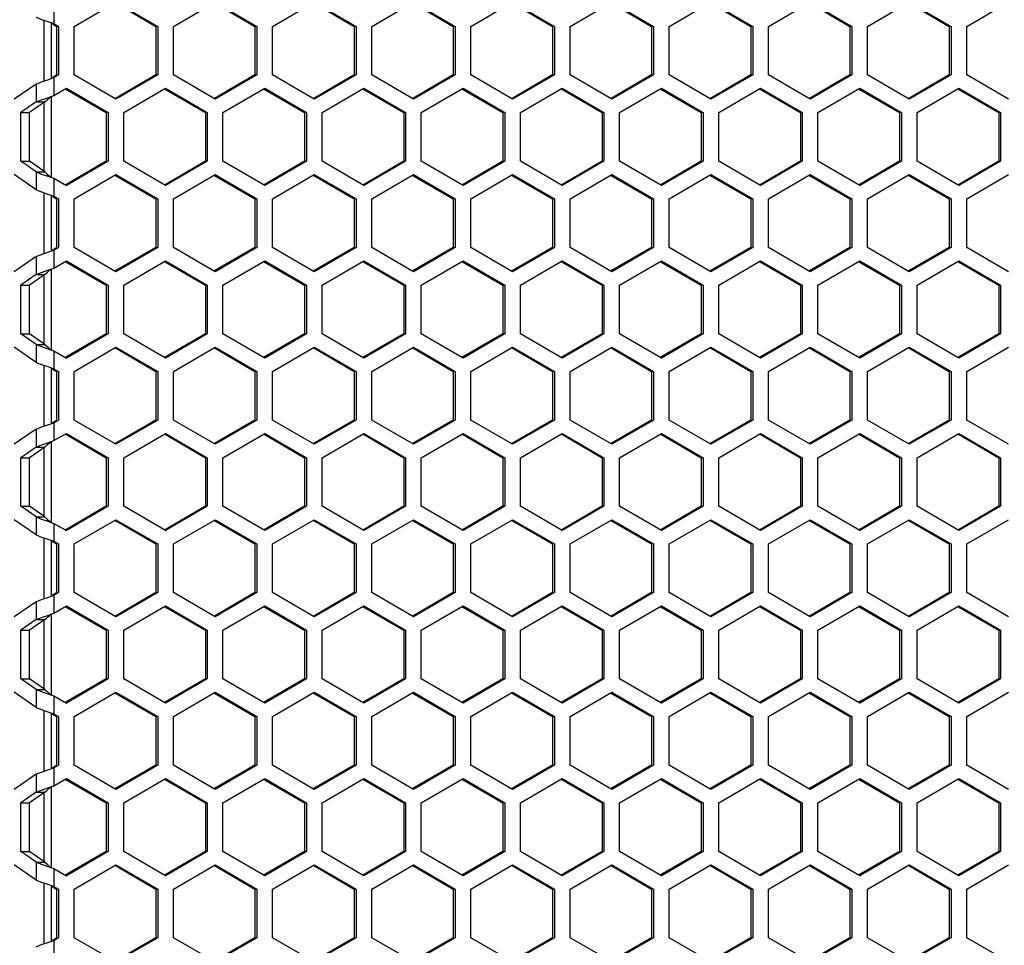
# Model space of a CAD drawing. Units: millimetres. Extents: x 58 to 3255, y 65 to 1877.
# Drawn here: x 1352 to 1446, y 679 to 767 of the extents above; entities that cross this region are included whole.
import ezdxf

# ---------------------------------------------------------------- set-up
doc = ezdxf.new("R2010")
doc.units = ezdxf.units.MM
doc.header["$LTSCALE"] = 181.49824
doc.layers.get('0').update_dxf_attribs({"linetype": 'CONTINUOUS'})

msp = doc.modelspace()

# ---------------------------------------------------------------- linework, layer by layer
at = {"color": 3, "linetype": 'Continuous'}
for p, q in [((1357.105, 766.612), (1361.075, 768.921)), ((1361.075, 768.921), (1365.045, 766.612)), ((1366.534, 766.612), (1370.504, 768.921)), ((1370.504, 768.921), (1374.475, 766.612)), ((1375.963, 766.612), (1379.934, 768.921)), ((1379.934, 768.921), (1383.904, 766.612)), ((1385.393, 766.612), (1389.363, 768.921)), ((1389.363, 768.921), (1393.333, 766.612)), ((1394.822, 766.612), (1398.792, 768.921)), ((1398.792, 768.921), (1402.762, 766.612)), ((1404.251, 766.612), (1408.221, 768.921)), ((1408.221, 768.921), (1412.191, 766.612)), ((1413.68, 766.612), (1417.65, 768.921)), ((1417.65, 768.921), (1421.621, 766.612)), ((1423.109, 766.612), (1427.08, 768.921)), ((1427.08, 768.921), (1431.05, 766.612)), ((1432.539, 766.612), (1436.509, 768.921)), ((1436.509, 768.921), (1440.479, 766.612)), ((1441.968, 766.612), (1445.938, 768.921)), ((1354.586, 767.069), (1355.18, 766.866)), ((1355.18, 766.866), (1355.616, 766.612)), ((1355.616, 766.612), (1355.616, 761.993)), ((1357.105, 761.993), (1357.105, 766.612)), ((1365.045, 766.612), (1365.045, 761.993)), ((1366.534, 761.993), (1366.534, 766.612)), ((1374.475, 766.612), (1374.475, 761.993)), ((1375.963, 761.993), (1375.963, 766.612)), ((1383.904, 766.612), (1383.904, 761.993)), ((1385.393, 761.993), (1385.393, 766.612)), ((1393.333, 766.612), (1393.333, 761.993)), ((1394.822, 761.993), (1394.822, 766.612)), ((1402.762, 766.612), (1402.762, 761.993)), ((1404.251, 761.993), (1404.251, 766.612)), ((1412.191, 766.612), (1412.191, 761.993)), ((1413.68, 761.993), (1413.68, 766.612)), ((1421.621, 766.612), (1421.621, 761.993)), ((1423.109, 761.993), (1423.109, 766.612)), ((1431.05, 766.612), (1431.05, 761.993)), ((1432.539, 761.993), (1432.539, 766.612)), ((1440.479, 766.612), (1440.479, 761.993)), ((1441.968, 761.993), (1441.968, 766.612)), ((1355.18, 761.739), (1355.616, 761.993)), ((1361.075, 759.684), (1357.105, 761.993)), ((1365.045, 761.993), (1361.075, 759.684)), ((1370.504, 759.684), (1366.534, 761.993)), ((1374.475, 761.993), (1370.504, 759.684)), ((1379.934, 759.684), (1375.963, 761.993)), ((1383.904, 761.993), (1379.934, 759.684)), ((1389.363, 759.684), (1385.393, 761.993)), ((1393.333, 761.993), (1389.363, 759.684)), ((1398.792, 759.684), (1394.822, 761.993)), ((1402.762, 761.993), (1398.792, 759.684)), ((1408.221, 759.684), (1404.251, 761.993)), ((1412.191, 761.993), (1408.221, 759.684)), ((1417.65, 759.684), (1413.68, 761.993)), ((1421.621, 761.993), (1417.65, 759.684)), ((1427.08, 759.684), (1423.109, 761.993)), ((1431.05, 761.993), (1427.08, 759.684)), ((1436.509, 759.684), (1432.539, 761.993)), ((1440.479, 761.993), (1436.509, 759.684)), ((1445.938, 759.684), (1441.968, 761.993)), ((1353.479, 761.13), (1351.401, 759.684)), ((1355.18, 760.034), (1356.361, 760.721)), ((1356.361, 760.721), (1360.331, 758.412)), ((1361.82, 758.412), (1365.79, 760.721)), ((1365.79, 760.721), (1369.76, 758.412)), ((1371.249, 758.412), (1375.219, 760.721)), ((1375.219, 760.721), (1379.189, 758.412)), ((1380.678, 758.412), (1384.648, 760.721)), ((1384.648, 760.721), (1388.618, 758.412)), ((1390.107, 758.412), (1394.077, 760.721)), ((1394.077, 760.721), (1398.048, 758.412)), ((1399.536, 758.412), (1403.507, 760.721)), ((1403.507, 760.721), (1407.477, 758.412)), ((1408.966, 758.412), (1412.936, 760.721)), ((1412.936, 760.721), (1416.906, 758.412)), ((1418.395, 758.412), (1422.365, 760.721)), ((1422.365, 760.721), (1426.335, 758.412)), ((1427.824, 758.412), (1431.794, 760.721)), ((1431.794, 760.721), (1435.764, 758.412)), ((1437.253, 758.412), (1441.223, 760.721)), ((1441.223, 760.721), (1445.193, 758.412)), ((1353.479, 759.425), (1352.024, 758.412)), ((1354.586, 759.831), (1355.18, 760.034)), ((1352.024, 753.793), (1352.024, 758.412)), ((1360.331, 758.412), (1360.331, 753.793)), ((1361.82, 753.793), (1361.82, 758.412)), ((1369.76, 758.412), (1369.76, 753.793)), ((1371.249, 753.793), (1371.249, 758.412)), ((1379.189, 758.412), (1379.189, 753.793)), ((1380.678, 753.793), (1380.678, 758.412)), ((1388.618, 758.412), (1388.618, 753.793)), ((1390.107, 753.793), (1390.107, 758.412)), ((1398.048, 758.412), (1398.048, 753.793)), ((1399.536, 753.793), (1399.536, 758.412)), ((1407.477, 758.412), (1407.477, 753.793)), ((1408.966, 753.793), (1408.966, 758.412)), ((1416.906, 758.412), (1416.906, 753.793)), ((1418.395, 753.793), (1418.395, 758.412)), ((1426.335, 758.412), (1426.335, 753.793)), ((1427.824, 753.793), (1427.824, 758.412)), ((1435.764, 758.412), (1435.764, 753.793)), ((1437.253, 753.793), (1437.253, 758.412)), ((1445.193, 758.412), (1445.193, 753.793)), ((1353.479, 752.78), (1352.024, 753.793)), ((1360.331, 753.793), (1356.361, 751.484)), ((1365.79, 751.484), (1361.82, 753.793)), ((1369.76, 753.793), (1365.79, 751.484)), ((1375.219, 751.484), (1371.249, 753.793)), ((1379.189, 753.793), (1375.219, 751.484)), ((1384.648, 751.484), (1380.678, 753.793)), ((1388.618, 753.793), (1384.648, 751.484)), ((1394.077, 751.484), (1390.107, 753.793)), ((1398.048, 753.793), (1394.077, 751.484)), ((1403.507, 751.484), (1399.536, 753.793)), ((1407.477, 753.793), (1403.507, 751.484)), ((1412.936, 751.484), (1408.966, 753.793)), ((1416.906, 753.793), (1412.936, 751.484)), ((1422.365, 751.484), (1418.395, 753.793)), ((1426.335, 753.793), (1422.365, 751.484)), ((1431.794, 751.484), (1427.824, 753.793)), ((1435.764, 753.793), (1431.794, 751.484)), ((1441.223, 751.484), (1437.253, 753.793)), ((1445.193, 753.793), (1441.223, 751.484)), ((1353.479, 751.075), (1351.401, 752.521)), ((1354.586, 752.374), (1355.18, 752.171)), ((1355.18, 752.171), (1356.361, 751.484)), ((1357.105, 750.212), (1361.075, 752.521)), ((1361.075, 752.521), (1365.045, 750.212)), ((1366.534, 750.212), (1370.504, 752.521)), ((1370.504, 752.521), (1374.475, 750.212)), ((1375.963, 750.212), (1379.934, 752.521)), ((1379.934, 752.521), (1383.904, 750.212)), ((1385.393, 750.212), (1389.363, 752.521)), ((1389.363, 752.521), (1393.333, 750.212)), ((1394.822, 750.212), (1398.792, 752.521)), ((1398.792, 752.521), (1402.762, 750.212)), ((1404.251, 750.212), (1408.221, 752.521)), ((1408.221, 752.521), (1412.191, 750.212)), ((1413.68, 750.212), (1417.65, 752.521)), ((1417.65, 752.521), (1421.621, 750.212)), ((1423.109, 750.212), (1427.08, 752.521)), ((1427.08, 752.521), (1431.05, 750.212)), ((1432.539, 750.212), (1436.509, 752.521)), ((1436.509, 752.521), (1440.479, 750.212)), ((1441.968, 750.212), (1445.938, 752.521)), ((1354.586, 750.669), (1355.18, 750.466)), ((1355.18, 750.466), (1355.616, 750.212)), ((1355.616, 750.212), (1355.616, 745.593)), ((1357.105, 745.593), (1357.105, 750.212)), ((1365.045, 750.212), (1365.045, 745.593)), ((1366.534, 745.593), (1366.534, 750.212)), ((1374.475, 750.212), (1374.475, 745.593)), ((1375.963, 745.593), (1375.963, 750.212)), ((1383.904, 750.212), (1383.904, 745.593)), ((1385.393, 745.593), (1385.393, 750.212)), ((1393.333, 750.212), (1393.333, 745.593)), ((1394.822, 745.593), (1394.822, 750.212)), ((1402.762, 750.212), (1402.762, 745.593)), ((1404.251, 745.593), (1404.251, 750.212)), ((1412.191, 750.212), (1412.191, 745.593)), ((1413.68, 745.593), (1413.68, 750.212)), ((1421.621, 750.212), (1421.621, 745.593)), ((1423.109, 745.593), (1423.109, 750.212)), ((1431.05, 750.212), (1431.05, 745.593)), ((1432.539, 745.593), (1432.539, 750.212)), ((1440.479, 750.212), (1440.479, 745.593)), ((1441.968, 745.593), (1441.968, 750.212)), ((1355.18, 745.339), (1355.616, 745.593)), ((1361.075, 743.284), (1357.105, 745.593)), ((1365.045, 745.593), (1361.075, 743.284)), ((1370.504, 743.284), (1366.534, 745.593)), ((1374.475, 745.593), (1370.504, 743.284)), ((1379.934, 743.284), (1375.963, 745.593)), ((1383.904, 745.593), (1379.934, 743.284)), ((1389.363, 743.284), (1385.393, 745.593)), ((1393.333, 745.593), (1389.363, 743.284)), ((1398.792, 743.284), (1394.822, 745.593)), ((1402.762, 745.593), (1398.792, 743.284)), ((1408.221, 743.284), (1404.251, 745.593)), ((1412.191, 745.593), (1408.221, 743.284)), ((1417.65, 743.284), (1413.68, 745.593)), ((1421.621, 745.593), (1417.65, 743.284)), ((1427.08, 743.284), (1423.109, 745.593)), ((1431.05, 745.593), (1427.08, 743.284)), ((1436.509, 743.284), (1432.539, 745.593)), ((1440.479, 745.593), (1436.509, 743.284)), ((1445.938, 743.284), (1441.968, 745.593)), ((1353.479, 744.73), (1351.401, 743.284)), ((1355.18, 743.634), (1356.361, 744.321)), ((1356.361, 744.321), (1360.331, 742.012)), ((1361.82, 742.012), (1365.79, 744.321)), ((1365.79, 744.321), (1369.76, 742.012)), ((1371.249, 742.012), (1375.219, 744.321)), ((1375.219, 744.321), (1379.189, 742.012)), ((1380.678, 742.012), (1384.648, 744.321)), ((1384.648, 744.321), (1388.618, 742.012)), ((1390.107, 742.012), (1394.077, 744.321)), ((1394.077, 744.321), (1398.048, 742.012)), ((1399.536, 742.012), (1403.507, 744.321)), ((1403.507, 744.321), (1407.477, 742.012)), ((1408.966, 742.012), (1412.936, 744.321)), ((1412.936, 744.321), (1416.906, 742.012)), ((1418.395, 742.012), (1422.365, 744.321)), ((1422.365, 744.321), (1426.335, 742.012)), ((1427.824, 742.012), (1431.794, 744.321)), ((1431.794, 744.321), (1435.764, 742.012)), ((1437.253, 742.012), (1441.223, 744.321)), ((1441.223, 744.321), (1445.193, 742.012)), ((1354.586, 743.431), (1355.18, 743.634)), ((1353.479, 743.025), (1352.024, 742.012)), ((1352.024, 737.393), (1352.024, 742.012)), ((1360.331, 742.012), (1360.331, 737.393)), ((1361.82, 737.393), (1361.82, 742.012)), ((1369.76, 742.012), (1369.76, 737.393)), ((1371.249, 737.393), (1371.249, 742.012)), ((1379.189, 742.012), (1379.189, 737.393)), ((1380.678, 737.393), (1380.678, 742.012)), ((1388.618, 742.012), (1388.618, 737.393)), ((1390.107, 737.393), (1390.107, 742.012)), ((1398.048, 742.012), (1398.048, 737.393)), ((1399.536, 737.393), (1399.536, 742.012)), ((1407.477, 742.012), (1407.477, 737.393)), ((1408.966, 737.393), (1408.966, 742.012)), ((1416.906, 742.012), (1416.906, 737.393)), ((1418.395, 737.393), (1418.395, 742.012)), ((1426.335, 742.012), (1426.335, 737.393)), ((1427.824, 737.393), (1427.824, 742.012)), ((1435.764, 742.012), (1435.764, 737.393)), ((1437.253, 737.393), (1437.253, 742.012)), ((1445.193, 742.012), (1445.193, 737.393)), ((1353.479, 736.38), (1352.024, 737.393)), ((1360.331, 737.393), (1356.361, 735.084)), ((1365.79, 735.084), (1361.82, 737.393)), ((1369.76, 737.393), (1365.79, 735.084)), ((1375.219, 735.084), (1371.249, 737.393)), ((1379.189, 737.393), (1375.219, 735.084)), ((1384.648, 735.084), (1380.678, 737.393)), ((1388.618, 737.393), (1384.648, 735.084)), ((1394.077, 735.084), (1390.107, 737.393)), ((1398.048, 737.393), (1394.077, 735.084)), ((1403.507, 735.084), (1399.536, 737.393)), ((1407.477, 737.393), (1403.507, 735.084)), ((1412.936, 735.084), (1408.966, 737.393)), ((1416.906, 737.393), (1412.936, 735.084)), ((1422.365, 735.084), (1418.395, 737.393)), ((1426.335, 737.393), (1422.365, 735.084)), ((1431.794, 735.084), (1427.824, 737.393)), ((1435.764, 737.393), (1431.794, 735.084)), ((1441.223, 735.084), (1437.253, 737.393)), ((1445.193, 737.393), (1441.223, 735.084)), ((1353.479, 734.675), (1351.401, 736.121)), ((1354.586, 735.974), (1355.18, 735.771)), ((1357.105, 733.812), (1361.075, 736.121)), ((1361.075, 736.121), (1365.045, 733.812)), ((1366.534, 733.812), (1370.504, 736.121)), ((1370.504, 736.121), (1374.475, 733.812)), ((1375.963, 733.812), (1379.934, 736.121)), ((1379.934, 736.121), (1383.904, 733.812)), ((1385.393, 733.812), (1389.363, 736.121)), ((1389.363, 736.121), (1393.333, 733.812)), ((1394.822, 733.812), (1398.792, 736.121)), ((1398.792, 736.121), (1402.762, 733.812)), ((1404.251, 733.812), (1408.221, 736.121)), ((1408.221, 736.121), (1412.191, 733.812)), ((1413.68, 733.812), (1417.65, 736.121)), ((1417.65, 736.121), (1421.621, 733.812)), ((1423.109, 733.812), (1427.08, 736.121)), ((1427.08, 736.121), (1431.05, 733.812)), ((1432.539, 733.812), (1436.509, 736.121)), ((1436.509, 736.121), (1440.479, 733.812)), ((1441.968, 733.812), (1445.938, 736.121)), ((1355.18, 735.771), (1356.361, 735.084)), ((1354.586, 734.269), (1355.18, 734.066)), ((1355.18, 734.066), (1355.616, 733.812)), ((1355.616, 733.812), (1355.616, 729.193)), ((1357.105, 729.193), (1357.105, 733.812)), ((1365.045, 733.812), (1365.045, 729.193)), ((1366.534, 729.193), (1366.534, 733.812)), ((1374.475, 733.812), (1374.475, 729.193)), ((1375.963, 729.193), (1375.963, 733.812)), ((1383.904, 733.812), (1383.904, 729.193)), ((1385.393, 729.193), (1385.393, 733.812)), ((1393.333, 733.812), (1393.333, 729.193)), ((1394.822, 729.193), (1394.822, 733.812)), ((1402.762, 733.812), (1402.762, 729.193)), ((1404.251, 729.193), (1404.251, 733.812)), ((1412.191, 733.812), (1412.191, 729.193)), ((1413.68, 729.193), (1413.68, 733.812)), ((1421.621, 733.812), (1421.621, 729.193)), ((1423.109, 729.193), (1423.109, 733.812)), ((1431.05, 733.812), (1431.05, 729.193)), ((1432.539, 729.193), (1432.539, 733.812)), ((1440.479, 733.812), (1440.479, 729.193)), ((1441.968, 729.193), (1441.968, 733.812)), ((1355.18, 728.939), (1355.616, 729.193)), ((1361.075, 726.884), (1357.105, 729.193)), ((1365.045, 729.193), (1361.075, 726.884)), ((1370.504, 726.884), (1366.534, 729.193)), ((1374.475, 729.193), (1370.504, 726.884)), ((1379.934, 726.884), (1375.963, 729.193)), ((1383.904, 729.193), (1379.934, 726.884)), ((1389.363, 726.884), (1385.393, 729.193)), ((1393.333, 729.193), (1389.363, 726.884)), ((1398.792, 726.884), (1394.822, 729.193)), ((1402.762, 729.193), (1398.792, 726.884)), ((1408.221, 726.884), (1404.251, 729.193)), ((1412.191, 729.193), (1408.221, 726.884)), ((1417.65, 726.884), (1413.68, 729.193)), ((1421.621, 729.193), (1417.65, 726.884)), ((1427.08, 726.884), (1423.109, 729.193)), ((1431.05, 729.193), (1427.08, 726.884)), ((1436.509, 726.884), (1432.539, 729.193)), ((1440.479, 729.193), (1436.509, 726.884)), ((1445.938, 726.884), (1441.968, 729.193)), ((1353.479, 728.33), (1351.401, 726.884)), ((1355.18, 727.234), (1356.361, 727.921)), ((1356.361, 727.921), (1360.331, 725.612)), ((1361.82, 725.612), (1365.79, 727.921)), ((1365.79, 727.921), (1369.76, 725.612)), ((1371.249, 725.612), (1375.219, 727.921)), ((1375.219, 727.921), (1379.189, 725.612)), ((1380.678, 725.612), (1384.648, 727.921)), ((1384.648, 727.921), (1388.618, 725.612)), ((1390.107, 725.612), (1394.077, 727.921)), ((1394.077, 727.921), (1398.048, 725.612)), ((1399.536, 725.612), (1403.507, 727.921)), ((1403.507, 727.921), (1407.477, 725.612)), ((1408.966, 725.612), (1412.936, 727.921)), ((1412.936, 727.921), (1416.906, 725.612)), ((1418.395, 725.612), (1422.365, 727.921)), ((1422.365, 727.921), (1426.335, 725.612)), ((1427.824, 725.612), (1431.794, 727.921)), ((1431.794, 727.921), (1435.764, 725.612)), ((1437.253, 725.612), (1441.223, 727.921)), ((1441.223, 727.921), (1445.193, 725.612)), ((1353.479, 726.625), (1352.024, 725.612)), ((1354.586, 727.031), (1355.18, 727.234)), ((1352.024, 720.993), (1352.024, 725.612)), ((1360.331, 725.612), (1360.331, 720.993)), ((1361.82, 720.993), (1361.82, 725.612)), ((1369.76, 725.612), (1369.76, 720.993)), ((1371.249, 720.993), (1371.249, 725.612)), ((1379.189, 725.612), (1379.189, 720.993)), ((1380.678, 720.993), (1380.678, 725.612)), ((1388.618, 725.612), (1388.618, 720.993)), ((1390.107, 720.993), (1390.107, 725.612)), ((1398.048, 725.612), (1398.048, 720.993)), ((1399.536, 720.993), (1399.536, 725.612)), ((1407.477, 725.612), (1407.477, 720.993)), ((1408.966, 720.993), (1408.966, 725.612)), ((1416.906, 725.612), (1416.906, 720.993)), ((1418.395, 720.993), (1418.395, 725.612)), ((1426.335, 725.612), (1426.335, 720.993)), ((1427.824, 720.993), (1427.824, 725.612)), ((1435.764, 725.612), (1435.764, 720.993)), ((1437.253, 720.993), (1437.253, 725.612)), ((1445.193, 725.612), (1445.193, 720.993)), ((1353.479, 719.98), (1352.024, 720.993)), ((1360.331, 720.993), (1356.361, 718.684)), ((1365.79, 718.684), (1361.82, 720.993)), ((1369.76, 720.993), (1365.79, 718.684)), ((1375.219, 718.684), (1371.249, 720.993)), ((1379.189, 720.993), (1375.219, 718.684)), ((1384.648, 718.684), (1380.678, 720.993)), ((1388.618, 720.993), (1384.648, 718.684)), ((1394.077, 718.684), (1390.107, 720.993)), ((1398.048, 720.993), (1394.077, 718.684)), ((1403.507, 718.684), (1399.536, 720.993)), ((1407.477, 720.993), (1403.507, 718.684)), ((1412.936, 718.684), (1408.966, 720.993)), ((1416.906, 720.993), (1412.936, 718.684)), ((1422.365, 718.684), (1418.395, 720.993)), ((1426.335, 720.993), (1422.365, 718.684)), ((1431.794, 718.684), (1427.824, 720.993)), ((1435.764, 720.993), (1431.794, 718.684)), ((1441.223, 718.684), (1437.253, 720.993)), ((1445.193, 720.993), (1441.223, 718.684)), ((1353.479, 718.275), (1351.401, 719.721)), ((1354.586, 719.574), (1355.18, 719.371)), ((1355.18, 719.371), (1356.361, 718.684)), ((1357.105, 717.412), (1361.075, 719.721)), ((1361.075, 719.721), (1365.045, 717.412)), ((1366.534, 717.412), (1370.504, 719.721)), ((1370.504, 719.721), (1374.475, 717.412)), ((1375.963, 717.412), (1379.934, 719.721)), ((1379.934, 719.721), (1383.904, 717.412)), ((1385.393, 717.412), (1389.363, 719.721)), ((1389.363, 719.721), (1393.333, 717.412)), ((1394.822, 717.412), (1398.792, 719.721)), ((1398.792, 719.721), (1402.762, 717.412)), ((1404.251, 717.412), (1408.221, 719.721)), ((1408.221, 719.721), (1412.191, 717.412)), ((1413.68, 717.412), (1417.65, 719.721)), ((1417.65, 719.721), (1421.621, 717.412)), ((1423.109, 717.412), (1427.08, 719.721)), ((1427.08, 719.721), (1431.05, 717.412)), ((1432.539, 717.412), (1436.509, 719.721)), ((1436.509, 719.721), (1440.479, 717.412)), ((1441.968, 717.412), (1445.938, 719.721)), ((1354.586, 717.869), (1355.18, 717.666)), ((1355.18, 717.666), (1355.616, 717.412)), ((1355.616, 717.412), (1355.616, 712.793)), ((1357.105, 712.793), (1357.105, 717.412)), ((1365.045, 717.412), (1365.045, 712.793)), ((1366.534, 712.793), (1366.534, 717.412)), ((1374.475, 717.412), (1374.475, 712.793)), ((1375.963, 712.793), (1375.963, 717.412)), ((1383.904, 717.412), (1383.904, 712.793)), ((1385.393, 712.793), (1385.393, 717.412)), ((1393.333, 717.412), (1393.333, 712.793)), ((1394.822, 712.793), (1394.822, 717.412)), ((1402.762, 717.412), (1402.762, 712.793)), ((1404.251, 712.793), (1404.251, 717.412)), ((1412.191, 717.412), (1412.191, 712.793)), ((1413.68, 712.793), (1413.68, 717.412)), ((1421.621, 717.412), (1421.621, 712.793)), ((1423.109, 712.793), (1423.109, 717.412)), ((1431.05, 717.412), (1431.05, 712.793)), ((1432.539, 712.793), (1432.539, 717.412)), ((1440.479, 717.412), (1440.479, 712.793)), ((1441.968, 712.793), (1441.968, 717.412)), ((1355.18, 712.539), (1355.616, 712.793)), ((1361.075, 710.484), (1357.105, 712.793)), ((1365.045, 712.793), (1361.075, 710.484)), ((1370.504, 710.484), (1366.534, 712.793)), ((1374.475, 712.793), (1370.504, 710.484)), ((1379.934, 710.484), (1375.963, 712.793)), ((1383.904, 712.793), (1379.934, 710.484)), ((1389.363, 710.484), (1385.393, 712.793)), ((1393.333, 712.793), (1389.363, 710.484)), ((1398.792, 710.484), (1394.822, 712.793)), ((1402.762, 712.793), (1398.792, 710.484)), ((1408.221, 710.484), (1404.251, 712.793)), ((1412.191, 712.793), (1408.221, 710.484)), ((1417.65, 710.484), (1413.68, 712.793)), ((1421.621, 712.793), (1417.65, 710.484)), ((1427.08, 710.484), (1423.109, 712.793)), ((1431.05, 712.793), (1427.08, 710.484)), ((1436.509, 710.484), (1432.539, 712.793)), ((1440.479, 712.793), (1436.509, 710.484)), ((1445.938, 710.484), (1441.968, 712.793)), ((1353.479, 711.93), (1351.401, 710.484)), ((1355.18, 710.834), (1356.361, 711.521)), ((1356.361, 711.521), (1360.331, 709.212)), ((1361.82, 709.212), (1365.79, 711.521)), ((1365.79, 711.521), (1369.76, 709.212)), ((1371.249, 709.212), (1375.219, 711.521)), ((1375.219, 711.521), (1379.189, 709.212)), ((1380.678, 709.212), (1384.648, 711.521)), ((1384.648, 711.521), (1388.618, 709.212)), ((1390.107, 709.212), (1394.077, 711.521)), ((1394.077, 711.521), (1398.048, 709.212)), ((1399.536, 709.212), (1403.507, 711.521)), ((1403.507, 711.521), (1407.477, 709.212)), ((1408.966, 709.212), (1412.936, 711.521)), ((1412.936, 711.521), (1416.906, 709.212)), ((1418.395, 709.212), (1422.365, 711.521)), ((1422.365, 711.521), (1426.335, 709.212)), ((1427.824, 709.212), (1431.794, 711.521)), ((1431.794, 711.521), (1435.764, 709.212)), ((1437.253, 709.212), (1441.223, 711.521)), ((1441.223, 711.521), (1445.193, 709.212)), ((1354.586, 710.631), (1355.18, 710.834)), ((1353.479, 710.225), (1352.024, 709.212)), ((1352.024, 704.593), (1352.024, 709.212)), ((1360.331, 709.212), (1360.331, 704.593)), ((1361.82, 704.593), (1361.82, 709.212)), ((1369.76, 709.212), (1369.76, 704.593)), ((1371.249, 704.593), (1371.249, 709.212)), ((1379.189, 709.212), (1379.189, 704.593)), ((1380.678, 704.593), (1380.678, 709.212)), ((1388.618, 709.212), (1388.618, 704.593)), ((1390.107, 704.593), (1390.107, 709.212)), ((1398.048, 709.212), (1398.048, 704.593)), ((1399.536, 704.593), (1399.536, 709.212)), ((1407.477, 709.212), (1407.477, 704.593)), ((1408.966, 704.593), (1408.966, 709.212)), ((1416.906, 709.212), (1416.906, 704.593)), ((1418.395, 704.593), (1418.395, 709.212)), ((1426.335, 709.212), (1426.335, 704.593)), ((1427.824, 704.593), (1427.824, 709.212)), ((1435.764, 709.212), (1435.764, 704.593)), ((1437.253, 704.593), (1437.253, 709.212)), ((1445.193, 709.212), (1445.193, 704.593)), ((1353.479, 703.58), (1352.024, 704.593)), ((1360.331, 704.593), (1356.361, 702.284)), ((1365.79, 702.284), (1361.82, 704.593)), ((1369.76, 704.593), (1365.79, 702.284)), ((1375.219, 702.284), (1371.249, 704.593)), ((1379.189, 704.593), (1375.219, 702.284)), ((1384.648, 702.284), (1380.678, 704.593)), ((1388.618, 704.593), (1384.648, 702.284)), ((1394.077, 702.284), (1390.107, 704.593)), ((1398.048, 704.593), (1394.077, 702.284)), ((1403.507, 702.284), (1399.536, 704.593)), ((1407.477, 704.593), (1403.507, 702.284)), ((1412.936, 702.284), (1408.966, 704.593)), ((1416.906, 704.593), (1412.936, 702.284)), ((1422.365, 702.284), (1418.395, 704.593)), ((1426.335, 704.593), (1422.365, 702.284)), ((1431.794, 702.284), (1427.824, 704.593)), ((1435.764, 704.593), (1431.794, 702.284)), ((1441.223, 702.284), (1437.253, 704.593)), ((1445.193, 704.593), (1441.223, 702.284)), ((1353.479, 701.875), (1351.401, 703.321)), ((1354.586, 703.174), (1355.18, 702.971)), ((1357.105, 701.012), (1361.075, 703.321)), ((1361.075, 703.321), (1365.045, 701.012)), ((1366.534, 701.012), (1370.504, 703.321)), ((1370.504, 703.321), (1374.475, 701.012)), ((1375.963, 701.012), (1379.934, 703.321)), ((1379.934, 703.321), (1383.904, 701.012)), ((1385.393, 701.012), (1389.363, 703.321)), ((1389.363, 703.321), (1393.333, 701.012)), ((1394.822, 701.012), (1398.792, 703.321)), ((1398.792, 703.321), (1402.762, 701.012)), ((1404.251, 701.012), (1408.221, 703.321)), ((1408.221, 703.321), (1412.191, 701.012)), ((1413.68, 701.012), (1417.65, 703.321)), ((1417.65, 703.321), (1421.621, 701.012)), ((1423.109, 701.012), (1427.08, 703.321)), ((1427.08, 703.321), (1431.05, 701.012)), ((1432.539, 701.012), (1436.509, 703.321)), ((1436.509, 703.321), (1440.479, 701.012)), ((1441.968, 701.012), (1445.938, 703.321)), ((1355.18, 702.971), (1356.361, 702.284)), ((1354.586, 701.469), (1355.18, 701.266)), ((1355.18, 701.266), (1355.616, 701.012)), ((1355.616, 701.012), (1355.616, 696.393)), ((1357.105, 696.393), (1357.105, 701.012)), ((1365.045, 701.012), (1365.045, 696.393)), ((1366.534, 696.393), (1366.534, 701.012)), ((1374.475, 701.012), (1374.475, 696.393)), ((1375.963, 696.393), (1375.963, 701.012)), ((1383.904, 701.012), (1383.904, 696.393)), ((1385.393, 696.393), (1385.393, 701.012)), ((1393.333, 701.012), (1393.333, 696.393)), ((1394.822, 696.393), (1394.822, 701.012)), ((1402.762, 701.012), (1402.762, 696.393)), ((1404.251, 696.393), (1404.251, 701.012)), ((1412.191, 701.012), (1412.191, 696.393)), ((1413.68, 696.393), (1413.68, 701.012)), ((1421.621, 701.012), (1421.621, 696.393)), ((1423.109, 696.393), (1423.109, 701.012)), ((1431.05, 701.012), (1431.05, 696.393)), ((1432.539, 696.393), (1432.539, 701.012)), ((1440.479, 701.012), (1440.479, 696.393)), ((1441.968, 696.393), (1441.968, 701.012)), ((1355.18, 696.139), (1355.616, 696.393)), ((1361.075, 694.084), (1357.105, 696.393)), ((1365.045, 696.393), (1361.075, 694.084)), ((1370.504, 694.084), (1366.534, 696.393)), ((1374.475, 696.393), (1370.504, 694.084)), ((1379.934, 694.084), (1375.963, 696.393)), ((1383.904, 696.393), (1379.934, 694.084)), ((1389.363, 694.084), (1385.393, 696.393)), ((1393.333, 696.393), (1389.363, 694.084)), ((1398.792, 694.084), (1394.822, 696.393)), ((1402.762, 696.393), (1398.792, 694.084)), ((1408.221, 694.084), (1404.251, 696.393)), ((1412.191, 696.393), (1408.221, 694.084)), ((1417.65, 694.084), (1413.68, 696.393)), ((1421.621, 696.393), (1417.65, 694.084)), ((1427.08, 694.084), (1423.109, 696.393)), ((1431.05, 696.393), (1427.08, 694.084)), ((1436.509, 694.084), (1432.539, 696.393)), ((1440.479, 696.393), (1436.509, 694.084)), ((1445.938, 694.084), (1441.968, 696.393)), ((1353.479, 695.53), (1351.401, 694.084)), ((1355.18, 694.434), (1356.361, 695.121)), ((1356.361, 695.121), (1360.331, 692.812)), ((1361.82, 692.812), (1365.79, 695.121)), ((1365.79, 695.121), (1369.76, 692.812)), ((1371.249, 692.812), (1375.219, 695.121)), ((1375.219, 695.121), (1379.189, 692.812)), ((1380.678, 692.812), (1384.648, 695.121)), ((1384.648, 695.121), (1388.618, 692.812)), ((1390.107, 692.812), (1394.077, 695.121)), ((1394.077, 695.121), (1398.048, 692.812)), ((1399.536, 692.812), (1403.507, 695.121)), ((1403.507, 695.121), (1407.477, 692.812)), ((1408.966, 692.812), (1412.936, 695.121)), ((1412.936, 695.121), (1416.906, 692.812)), ((1418.395, 692.812), (1422.365, 695.121)), ((1422.365, 695.121), (1426.335, 692.812)), ((1427.824, 692.812), (1431.794, 695.121)), ((1431.794, 695.121), (1435.764, 692.812)), ((1437.253, 692.812), (1441.223, 695.121)), ((1441.223, 695.121), (1445.193, 692.812)), ((1353.479, 693.825), (1352.024, 692.812)), ((1354.586, 694.231), (1355.18, 694.434)), ((1352.024, 688.193), (1352.024, 692.812)), ((1360.331, 692.812), (1360.331, 688.193)), ((1361.82, 688.193), (1361.82, 692.812)), ((1369.76, 692.812), (1369.76, 688.193)), ((1371.249, 688.193), (1371.249, 692.812)), ((1379.189, 692.812), (1379.189, 688.193)), ((1380.678, 688.193), (1380.678, 692.812)), ((1388.618, 692.812), (1388.618, 688.193)), ((1390.107, 688.193), (1390.107, 692.812)), ((1398.048, 692.812), (1398.048, 688.193)), ((1399.536, 688.193), (1399.536, 692.812)), ((1407.477, 692.812), (1407.477, 688.193)), ((1408.966, 688.193), (1408.966, 692.812)), ((1416.906, 692.812), (1416.906, 688.193)), ((1418.395, 688.193), (1418.395, 692.812)), ((1426.335, 692.812), (1426.335, 688.193)), ((1427.824, 688.193), (1427.824, 692.812)), ((1435.764, 692.812), (1435.764, 688.193)), ((1437.253, 688.193), (1437.253, 692.812)), ((1445.193, 692.812), (1445.193, 688.193)), ((1353.479, 687.18), (1352.024, 688.193)), ((1360.331, 688.193), (1356.361, 685.884)), ((1365.79, 685.884), (1361.82, 688.193)), ((1369.76, 688.193), (1365.79, 685.884)), ((1375.219, 685.884), (1371.249, 688.193)), ((1379.189, 688.193), (1375.219, 685.884)), ((1384.648, 685.884), (1380.678, 688.193)), ((1388.618, 688.193), (1384.648, 685.884)), ((1394.077, 685.884), (1390.107, 688.193)), ((1398.048, 688.193), (1394.077, 685.884)), ((1403.507, 685.884), (1399.536, 688.193)), ((1407.477, 688.193), (1403.507, 685.884)), ((1412.936, 685.884), (1408.966, 688.193)), ((1416.906, 688.193), (1412.936, 685.884)), ((1422.365, 685.884), (1418.395, 688.193)), ((1426.335, 688.193), (1422.365, 685.884)), ((1431.794, 685.884), (1427.824, 688.193)), ((1435.764, 688.193), (1431.794, 685.884)), ((1441.223, 685.884), (1437.253, 688.193)), ((1445.193, 688.193), (1441.223, 685.884)), ((1353.479, 685.475), (1351.401, 686.921)), ((1354.586, 686.774), (1355.18, 686.571)), ((1355.18, 686.571), (1356.361, 685.884)), ((1357.105, 684.612), (1361.075, 686.921)), ((1361.075, 686.921), (1365.045, 684.612)), ((1366.534, 684.612), (1370.504, 686.921)), ((1370.504, 686.921), (1374.475, 684.612)), ((1375.963, 684.612), (1379.934, 686.921)), ((1379.934, 686.921), (1383.904, 684.612)), ((1385.393, 684.612), (1389.363, 686.921)), ((1389.363, 686.921), (1393.333, 684.612)), ((1394.822, 684.612), (1398.792, 686.921)), ((1398.792, 686.921), (1402.762, 684.612)), ((1404.251, 684.612), (1408.221, 686.921)), ((1408.221, 686.921), (1412.191, 684.612)), ((1413.68, 684.612), (1417.65, 686.921)), ((1417.65, 686.921), (1421.621, 684.612)), ((1423.109, 684.612), (1427.08, 686.921)), ((1427.08, 686.921), (1431.05, 684.612)), ((1432.539, 684.612), (1436.509, 686.921)), ((1436.509, 686.921), (1440.479, 684.612)), ((1441.968, 684.612), (1445.938, 686.921)), ((1354.586, 685.069), (1355.18, 684.866)), ((1355.18, 684.866), (1355.616, 684.612)), ((1355.616, 684.612), (1355.616, 679.993)), ((1357.105, 679.993), (1357.105, 684.612)), ((1365.045, 684.612), (1365.045, 679.993)), ((1366.534, 679.993), (1366.534, 684.612)), ((1374.475, 684.612), (1374.475, 679.993)), ((1375.963, 679.993), (1375.963, 684.612)), ((1383.904, 684.612), (1383.904, 679.993)), ((1385.393, 679.993), (1385.393, 684.612)), ((1393.333, 684.612), (1393.333, 679.993)), ((1394.822, 679.993), (1394.822, 684.612)), ((1402.762, 684.612), (1402.762, 679.993)), ((1404.251, 679.993), (1404.251, 684.612)), ((1412.191, 684.612), (1412.191, 679.993)), ((1413.68, 679.993), (1413.68, 684.612)), ((1421.621, 684.612), (1421.621, 679.993)), ((1423.109, 679.993), (1423.109, 684.612)), ((1431.05, 684.612), (1431.05, 679.993)), ((1432.539, 679.993), (1432.539, 684.612)), ((1440.479, 684.612), (1440.479, 679.993)), ((1441.968, 679.993), (1441.968, 684.612)), ((1355.18, 679.739), (1355.616, 679.993)), ((1361.075, 677.684), (1357.105, 679.993)), ((1365.045, 679.993), (1361.075, 677.684)), ((1370.504, 677.684), (1366.534, 679.993)), ((1374.475, 679.993), (1370.504, 677.684)), ((1379.934, 677.684), (1375.963, 679.993)), ((1383.904, 679.993), (1379.934, 677.684)), ((1389.363, 677.684), (1385.393, 679.993)), ((1393.333, 679.993), (1389.363, 677.684)), ((1398.792, 677.684), (1394.822, 679.993)), ((1402.762, 679.993), (1398.792, 677.684)), ((1408.221, 677.684), (1404.251, 679.993)), ((1412.191, 679.993), (1408.221, 677.684)), ((1417.65, 677.684), (1413.68, 679.993)), ((1421.621, 679.993), (1417.65, 677.684)), ((1427.08, 677.684), (1423.109, 679.993)), ((1431.05, 679.993), (1427.08, 677.684)), ((1436.509, 677.684), (1432.539, 679.993)), ((1440.479, 679.993), (1436.509, 677.684)), ((1445.938, 677.684), (1441.968, 679.993))]:
    msp.add_line(p, q, dxfattribs=at)
at = {"color": 7, "linetype": 'Continuous'}
for p, q in [((1361.029, 768.842), (1364.863, 766.612)), ((1370.458, 768.842), (1374.292, 766.612)), ((1379.887, 768.842), (1383.721, 766.612)), ((1389.317, 768.842), (1393.15, 766.612)), ((1398.746, 768.842), (1402.579, 766.612)), ((1408.175, 768.842), (1412.009, 766.612)), ((1417.604, 768.842), (1421.438, 766.612)), ((1427.033, 768.842), (1430.867, 766.612)), ((1436.462, 768.842), (1440.296, 766.612)), ((1354.997, 766.866), (1355.433, 766.612)), ((1355.433, 766.612), (1355.433, 761.993)), ((1364.863, 766.612), (1364.863, 761.993)), ((1374.292, 766.612), (1374.292, 761.993)), ((1383.721, 766.612), (1383.721, 761.993)), ((1393.15, 766.612), (1393.15, 761.993)), ((1402.579, 766.612), (1402.579, 761.993)), ((1412.009, 766.612), (1412.009, 761.993)), ((1421.438, 766.612), (1421.438, 761.993)), ((1430.867, 766.612), (1430.867, 761.993)), ((1440.296, 766.612), (1440.296, 761.993)), ((1354.997, 761.739), (1355.433, 761.993)), ((1364.863, 761.993), (1361.029, 759.763)), ((1374.292, 761.993), (1370.458, 759.763)), ((1383.721, 761.993), (1379.887, 759.763)), ((1393.15, 761.993), (1389.317, 759.763)), ((1402.579, 761.993), (1398.746, 759.763)), ((1412.009, 761.993), (1408.175, 759.763)), ((1421.438, 761.993), (1417.604, 759.763)), ((1430.867, 761.993), (1427.033, 759.763)), ((1440.296, 761.993), (1436.462, 759.763)), ((1356.314, 760.642), (1360.148, 758.412)), ((1365.744, 760.642), (1369.577, 758.412)), ((1375.173, 760.642), (1379.006, 758.412)), ((1384.602, 760.642), (1388.436, 758.412)), ((1394.031, 760.642), (1397.865, 758.412)), ((1403.46, 760.642), (1407.294, 758.412)), ((1412.89, 760.642), (1416.723, 758.412)), ((1422.319, 760.642), (1426.152, 758.412)), ((1431.748, 760.642), (1435.581, 758.412)), ((1441.177, 760.642), (1445.011, 758.412)), ((1354.317, 759.425), (1352.861, 758.412)), ((1353.479, 759.425), (1354.317, 759.425)), ((1352.024, 758.412), (1352.861, 758.412)), ((1352.861, 753.793), (1352.861, 758.412)), ((1360.148, 758.412), (1360.148, 753.793)), ((1369.577, 758.412), (1369.577, 753.793)), ((1379.006, 758.412), (1379.006, 753.793)), ((1388.436, 758.412), (1388.436, 753.793)), ((1397.865, 758.412), (1397.865, 753.793)), ((1407.294, 758.412), (1407.294, 753.793)), ((1416.723, 758.412), (1416.723, 753.793)), ((1426.152, 758.412), (1426.152, 753.793)), ((1435.581, 758.412), (1435.581, 753.793)), ((1445.011, 758.412), (1445.011, 753.793)), ((1352.024, 753.793), (1352.861, 753.793)), ((1354.317, 752.78), (1352.861, 753.793)), ((1360.148, 753.793), (1356.314, 751.563)), ((1369.577, 753.793), (1365.744, 751.563)), ((1379.006, 753.793), (1375.173, 751.563)), ((1388.436, 753.793), (1384.602, 751.563)), ((1397.865, 753.793), (1394.031, 751.563)), ((1407.294, 753.793), (1403.46, 751.563)), ((1416.723, 753.793), (1412.89, 751.563)), ((1426.152, 753.793), (1422.319, 751.563)), ((1435.581, 753.793), (1431.748, 751.563)), ((1445.011, 753.793), (1441.177, 751.563)), ((1353.479, 752.78), (1354.317, 752.78)), ((1361.029, 752.442), (1364.863, 750.212)), ((1370.458, 752.442), (1374.292, 750.212)), ((1379.887, 752.442), (1383.721, 750.212)), ((1389.317, 752.442), (1393.15, 750.212)), ((1398.746, 752.442), (1402.579, 750.212)), ((1408.175, 752.442), (1412.009, 750.212)), ((1417.604, 752.442), (1421.438, 750.212)), ((1427.033, 752.442), (1430.867, 750.212)), ((1436.462, 752.442), (1440.296, 750.212)), ((1354.997, 750.466), (1355.433, 750.212)), ((1355.433, 750.212), (1355.433, 745.593)), ((1364.863, 750.212), (1364.863, 745.593)), ((1374.292, 750.212), (1374.292, 745.593)), ((1383.721, 750.212), (1383.721, 745.593)), ((1393.15, 750.212), (1393.15, 745.593)), ((1402.579, 750.212), (1402.579, 745.593)), ((1412.009, 750.212), (1412.009, 745.593)), ((1421.438, 750.212), (1421.438, 745.593)), ((1430.867, 750.212), (1430.867, 745.593)), ((1440.296, 750.212), (1440.296, 745.593)), ((1354.997, 745.339), (1355.433, 745.593)), ((1364.863, 745.593), (1361.029, 743.363)), ((1374.292, 745.593), (1370.458, 743.363)), ((1383.721, 745.593), (1379.887, 743.363)), ((1393.15, 745.593), (1389.317, 743.363)), ((1402.579, 745.593), (1398.746, 743.363)), ((1412.009, 745.593), (1408.175, 743.363)), ((1421.438, 745.593), (1417.604, 743.363)), ((1430.867, 745.593), (1427.033, 743.363)), ((1440.296, 745.593), (1436.462, 743.363)), ((1356.314, 744.242), (1360.148, 742.012)), ((1365.744, 744.242), (1369.577, 742.012)), ((1375.173, 744.242), (1379.006, 742.012)), ((1384.602, 744.242), (1388.436, 742.012)), ((1394.031, 744.242), (1397.865, 742.012)), ((1403.46, 744.242), (1407.294, 742.012)), ((1412.89, 744.242), (1416.723, 742.012)), ((1422.319, 744.242), (1426.152, 742.012)), ((1431.748, 744.242), (1435.581, 742.012)), ((1441.177, 744.242), (1445.011, 742.012)), ((1354.317, 743.025), (1352.861, 742.012)), ((1353.479, 743.025), (1354.317, 743.025)), ((1352.024, 742.012), (1352.861, 742.012)), ((1352.861, 737.393), (1352.861, 742.012)), ((1360.148, 742.012), (1360.148, 737.393)), ((1369.577, 742.012), (1369.577, 737.393)), ((1379.006, 742.012), (1379.006, 737.393)), ((1388.436, 742.012), (1388.436, 737.393)), ((1397.865, 742.012), (1397.865, 737.393)), ((1407.294, 742.012), (1407.294, 737.393)), ((1416.723, 742.012), (1416.723, 737.393)), ((1426.152, 742.012), (1426.152, 737.393)), ((1435.581, 742.012), (1435.581, 737.393)), ((1445.011, 742.012), (1445.011, 737.393)), ((1352.024, 737.393), (1352.861, 737.393)), ((1354.317, 736.38), (1352.861, 737.393)), ((1360.148, 737.393), (1356.314, 735.163)), ((1369.577, 737.393), (1365.744, 735.163)), ((1379.006, 737.393), (1375.173, 735.163)), ((1388.436, 737.393), (1384.602, 735.163)), ((1397.865, 737.393), (1394.031, 735.163)), ((1407.294, 737.393), (1403.46, 735.163)), ((1416.723, 737.393), (1412.89, 735.163)), ((1426.152, 737.393), (1422.319, 735.163)), ((1435.581, 737.393), (1431.748, 735.163)), ((1445.011, 737.393), (1441.177, 735.163)), ((1353.479, 736.38), (1354.317, 736.38)), ((1361.029, 736.042), (1364.863, 733.812)), ((1370.458, 736.042), (1374.292, 733.812)), ((1379.887, 736.042), (1383.721, 733.812)), ((1389.317, 736.042), (1393.15, 733.812)), ((1398.746, 736.042), (1402.579, 733.812)), ((1408.175, 736.042), (1412.009, 733.812)), ((1417.604, 736.042), (1421.438, 733.812)), ((1427.033, 736.042), (1430.867, 733.812)), ((1436.462, 736.042), (1440.296, 733.812)), ((1354.997, 734.066), (1355.433, 733.812)), ((1355.433, 733.812), (1355.433, 729.193)), ((1364.863, 733.812), (1364.863, 729.193)), ((1374.292, 733.812), (1374.292, 729.193)), ((1383.721, 733.812), (1383.721, 729.193)), ((1393.15, 733.812), (1393.15, 729.193)), ((1402.579, 733.812), (1402.579, 729.193)), ((1412.009, 733.812), (1412.009, 729.193)), ((1421.438, 733.812), (1421.438, 729.193)), ((1430.867, 733.812), (1430.867, 729.193)), ((1440.296, 733.812), (1440.296, 729.193)), ((1354.997, 728.939), (1355.433, 729.193)), ((1364.863, 729.193), (1361.029, 726.963)), ((1374.292, 729.193), (1370.458, 726.963)), ((1383.721, 729.193), (1379.887, 726.963)), ((1393.15, 729.193), (1389.317, 726.963)), ((1402.579, 729.193), (1398.746, 726.963)), ((1412.009, 729.193), (1408.175, 726.963)), ((1421.438, 729.193), (1417.604, 726.963)), ((1430.867, 729.193), (1427.033, 726.963)), ((1440.296, 729.193), (1436.462, 726.963)), ((1356.314, 727.842), (1360.148, 725.612)), ((1365.744, 727.842), (1369.577, 725.612)), ((1375.173, 727.842), (1379.006, 725.612)), ((1384.602, 727.842), (1388.436, 725.612)), ((1394.031, 727.842), (1397.865, 725.612)), ((1403.46, 727.842), (1407.294, 725.612)), ((1412.89, 727.842), (1416.723, 725.612)), ((1422.319, 727.842), (1426.152, 725.612)), ((1431.748, 727.842), (1435.581, 725.612)), ((1441.177, 727.842), (1445.011, 725.612)), ((1354.317, 726.625), (1352.861, 725.612)), ((1353.479, 726.625), (1354.317, 726.625)), ((1352.024, 725.612), (1352.861, 725.612)), ((1352.861, 720.993), (1352.861, 725.612)), ((1360.148, 725.612), (1360.148, 720.993)), ((1369.577, 725.612), (1369.577, 720.993)), ((1379.006, 725.612), (1379.006, 720.993)), ((1388.436, 725.612), (1388.436, 720.993)), ((1397.865, 725.612), (1397.865, 720.993)), ((1407.294, 725.612), (1407.294, 720.993)), ((1416.723, 725.612), (1416.723, 720.993)), ((1426.152, 725.612), (1426.152, 720.993)), ((1435.581, 725.612), (1435.581, 720.993)), ((1445.011, 725.612), (1445.011, 720.993)), ((1352.024, 720.993), (1352.861, 720.993)), ((1354.317, 719.98), (1352.861, 720.993)), ((1360.148, 720.993), (1356.314, 718.763)), ((1369.577, 720.993), (1365.744, 718.763)), ((1379.006, 720.993), (1375.173, 718.763)), ((1388.436, 720.993), (1384.602, 718.763)), ((1397.865, 720.993), (1394.031, 718.763)), ((1407.294, 720.993), (1403.46, 718.763)), ((1416.723, 720.993), (1412.89, 718.763)), ((1426.152, 720.993), (1422.319, 718.763)), ((1435.581, 720.993), (1431.748, 718.763)), ((1445.011, 720.993), (1441.177, 718.763)), ((1353.479, 719.98), (1354.317, 719.98)), ((1361.029, 719.642), (1364.863, 717.412)), ((1370.458, 719.642), (1374.292, 717.412)), ((1379.887, 719.642), (1383.721, 717.412)), ((1389.317, 719.642), (1393.15, 717.412)), ((1398.746, 719.642), (1402.579, 717.412)), ((1408.175, 719.642), (1412.009, 717.412)), ((1417.604, 719.642), (1421.438, 717.412)), ((1427.033, 719.642), (1430.867, 717.412)), ((1436.462, 719.642), (1440.296, 717.412)), ((1354.997, 717.666), (1355.433, 717.412)), ((1355.433, 717.412), (1355.433, 712.793)), ((1364.863, 717.412), (1364.863, 712.793)), ((1374.292, 717.412), (1374.292, 712.793)), ((1383.721, 717.412), (1383.721, 712.793)), ((1393.15, 717.412), (1393.15, 712.793)), ((1402.579, 717.412), (1402.579, 712.793)), ((1412.009, 717.412), (1412.009, 712.793)), ((1421.438, 717.412), (1421.438, 712.793)), ((1430.867, 717.412), (1430.867, 712.793)), ((1440.296, 717.412), (1440.296, 712.793)), ((1354.997, 712.539), (1355.433, 712.793)), ((1364.863, 712.793), (1361.029, 710.563)), ((1374.292, 712.793), (1370.458, 710.563)), ((1383.721, 712.793), (1379.887, 710.563)), ((1393.15, 712.793), (1389.317, 710.563)), ((1402.579, 712.793), (1398.746, 710.563)), ((1412.009, 712.793), (1408.175, 710.563)), ((1421.438, 712.793), (1417.604, 710.563)), ((1430.867, 712.793), (1427.033, 710.563)), ((1440.296, 712.793), (1436.462, 710.563)), ((1356.314, 711.442), (1360.148, 709.212)), ((1365.744, 711.442), (1369.577, 709.212)), ((1375.173, 711.442), (1379.006, 709.212)), ((1384.602, 711.442), (1388.436, 709.212)), ((1394.031, 711.442), (1397.865, 709.212)), ((1403.46, 711.442), (1407.294, 709.212)), ((1412.89, 711.442), (1416.723, 709.212)), ((1422.319, 711.442), (1426.152, 709.212)), ((1431.748, 711.442), (1435.581, 709.212)), ((1441.177, 711.442), (1445.011, 709.212)), ((1354.317, 710.225), (1352.861, 709.212)), ((1353.479, 710.225), (1354.317, 710.225)), ((1352.024, 709.212), (1352.861, 709.212)), ((1352.861, 704.593), (1352.861, 709.212)), ((1360.148, 709.212), (1360.148, 704.593)), ((1369.577, 709.212), (1369.577, 704.593)), ((1379.006, 709.212), (1379.006, 704.593)), ((1388.436, 709.212), (1388.436, 704.593)), ((1397.865, 709.212), (1397.865, 704.593)), ((1407.294, 709.212), (1407.294, 704.593)), ((1416.723, 709.212), (1416.723, 704.593)), ((1426.152, 709.212), (1426.152, 704.593)), ((1435.581, 709.212), (1435.581, 704.593)), ((1445.011, 709.212), (1445.011, 704.593)), ((1352.024, 704.593), (1352.861, 704.593)), ((1354.317, 703.58), (1352.861, 704.593)), ((1360.148, 704.593), (1356.314, 702.363)), ((1369.577, 704.593), (1365.744, 702.363)), ((1379.006, 704.593), (1375.173, 702.363)), ((1388.436, 704.593), (1384.602, 702.363)), ((1397.865, 704.593), (1394.031, 702.363)), ((1407.294, 704.593), (1403.46, 702.363)), ((1416.723, 704.593), (1412.89, 702.363)), ((1426.152, 704.593), (1422.319, 702.363)), ((1435.581, 704.593), (1431.748, 702.363)), ((1445.011, 704.593), (1441.177, 702.363)), ((1353.479, 703.58), (1354.317, 703.58)), ((1361.029, 703.242), (1364.863, 701.012)), ((1370.458, 703.242), (1374.292, 701.012)), ((1379.887, 703.242), (1383.721, 701.012)), ((1389.317, 703.242), (1393.15, 701.012)), ((1398.746, 703.242), (1402.579, 701.012)), ((1408.175, 703.242), (1412.009, 701.012)), ((1417.604, 703.242), (1421.438, 701.012)), ((1427.033, 703.242), (1430.867, 701.012)), ((1436.462, 703.242), (1440.296, 701.012)), ((1354.997, 701.266), (1355.433, 701.012)), ((1355.433, 701.012), (1355.433, 696.393)), ((1364.863, 701.012), (1364.863, 696.393)), ((1374.292, 701.012), (1374.292, 696.393)), ((1383.721, 701.012), (1383.721, 696.393)), ((1393.15, 701.012), (1393.15, 696.393)), ((1402.579, 701.012), (1402.579, 696.393)), ((1412.009, 701.012), (1412.009, 696.393)), ((1421.438, 701.012), (1421.438, 696.393)), ((1430.867, 701.012), (1430.867, 696.393)), ((1440.296, 701.012), (1440.296, 696.393)), ((1354.997, 696.139), (1355.433, 696.393)), ((1364.863, 696.393), (1361.029, 694.163)), ((1374.292, 696.393), (1370.458, 694.163)), ((1383.721, 696.393), (1379.887, 694.163)), ((1393.15, 696.393), (1389.317, 694.163)), ((1402.579, 696.393), (1398.746, 694.163)), ((1412.009, 696.393), (1408.175, 694.163)), ((1421.438, 696.393), (1417.604, 694.163)), ((1430.867, 696.393), (1427.033, 694.163)), ((1440.296, 696.393), (1436.462, 694.163)), ((1356.314, 695.042), (1360.148, 692.812)), ((1365.744, 695.042), (1369.577, 692.812)), ((1375.173, 695.042), (1379.006, 692.812)), ((1384.602, 695.042), (1388.436, 692.812)), ((1394.031, 695.042), (1397.865, 692.812)), ((1403.46, 695.042), (1407.294, 692.812)), ((1412.89, 695.042), (1416.723, 692.812)), ((1422.319, 695.042), (1426.152, 692.812)), ((1431.748, 695.042), (1435.581, 692.812)), ((1441.177, 695.042), (1445.011, 692.812)), ((1354.317, 693.825), (1352.861, 692.812)), ((1353.479, 693.825), (1354.317, 693.825)), ((1352.024, 692.812), (1352.861, 692.812)), ((1352.861, 688.193), (1352.861, 692.812)), ((1360.148, 692.812), (1360.148, 688.193)), ((1369.577, 692.812), (1369.577, 688.193)), ((1379.006, 692.812), (1379.006, 688.193)), ((1388.436, 692.812), (1388.436, 688.193)), ((1397.865, 692.812), (1397.865, 688.193)), ((1407.294, 692.812), (1407.294, 688.193)), ((1416.723, 692.812), (1416.723, 688.193)), ((1426.152, 692.812), (1426.152, 688.193)), ((1435.581, 692.812), (1435.581, 688.193)), ((1445.011, 692.812), (1445.011, 688.193)), ((1352.024, 688.193), (1352.861, 688.193)), ((1354.317, 687.18), (1352.861, 688.193)), ((1360.148, 688.193), (1356.314, 685.963)), ((1369.577, 688.193), (1365.744, 685.963)), ((1379.006, 688.193), (1375.173, 685.963)), ((1388.436, 688.193), (1384.602, 685.963)), ((1397.865, 688.193), (1394.031, 685.963)), ((1407.294, 688.193), (1403.46, 685.963)), ((1416.723, 688.193), (1412.89, 685.963)), ((1426.152, 688.193), (1422.319, 685.963)), ((1435.581, 688.193), (1431.748, 685.963)), ((1445.011, 688.193), (1441.177, 685.963)), ((1353.479, 687.18), (1354.317, 687.18)), ((1361.029, 686.842), (1364.863, 684.612)), ((1370.458, 686.842), (1374.292, 684.612)), ((1379.887, 686.842), (1383.721, 684.612)), ((1389.317, 686.842), (1393.15, 684.612)), ((1398.746, 686.842), (1402.579, 684.612)), ((1408.175, 686.842), (1412.009, 684.612)), ((1417.604, 686.842), (1421.438, 684.612)), ((1427.033, 686.842), (1430.867, 684.612)), ((1436.462, 686.842), (1440.296, 684.612)), ((1354.997, 684.866), (1355.433, 684.612)), ((1355.433, 684.612), (1355.433, 679.993)), ((1364.863, 684.612), (1364.863, 679.993)), ((1374.292, 684.612), (1374.292, 679.993)), ((1383.721, 684.612), (1383.721, 679.993)), ((1393.15, 684.612), (1393.15, 679.993)), ((1402.579, 684.612), (1402.579, 679.993)), ((1412.009, 684.612), (1412.009, 679.993)), ((1421.438, 684.612), (1421.438, 679.993)), ((1430.867, 684.612), (1430.867, 679.993)), ((1440.296, 684.612), (1440.296, 679.993)), ((1354.997, 679.739), (1355.433, 679.993)), ((1364.863, 679.993), (1361.029, 677.763)), ((1374.292, 679.993), (1370.458, 677.763)), ((1383.721, 679.993), (1379.887, 677.763)), ((1393.15, 679.993), (1389.317, 677.763)), ((1402.579, 679.993), (1398.746, 677.763)), ((1412.009, 679.993), (1408.175, 677.763)), ((1421.438, 679.993), (1417.604, 677.763)), ((1430.867, 679.993), (1427.033, 677.763)), ((1440.296, 679.993), (1436.462, 677.763))]:
    msp.add_line(p, q, dxfattribs=at)
at = {"color": 9, "linetype": 'Continuous'}
for p, q in [((1355.18, 768.571), (1355.18, 766.866)), ((1354.228, 767.195), (1354.228, 761.41)), ((1354.908, 766.866), (1354.908, 761.739)), ((1355.18, 761.739), (1355.18, 760.034)), ((1353.479, 761.13), (1353.479, 759.425)), ((1354.228, 759.425), (1354.228, 752.78)), ((1354.908, 759.93), (1354.908, 752.275)), ((1353.479, 752.78), (1353.479, 751.075)), ((1355.18, 752.171), (1355.18, 750.466)), ((1354.228, 750.795), (1354.228, 745.01)), ((1354.908, 750.466), (1354.908, 745.339)), ((1355.18, 745.339), (1355.18, 743.634)), ((1353.479, 744.73), (1353.479, 743.025)), ((1354.908, 743.53), (1354.908, 735.875)), ((1354.228, 743.025), (1354.228, 736.38)), ((1353.479, 736.38), (1353.479, 734.675)), ((1355.18, 735.771), (1355.18, 734.066)), ((1354.228, 734.395), (1354.228, 728.61)), ((1354.908, 734.066), (1354.908, 728.939)), ((1355.18, 728.939), (1355.18, 727.234)), ((1353.479, 728.33), (1353.479, 726.625)), ((1354.228, 726.625), (1354.228, 719.98)), ((1354.908, 727.13), (1354.908, 719.475)), ((1353.479, 719.98), (1353.479, 718.275)), ((1355.18, 719.371), (1355.18, 717.666)), ((1354.228, 717.995), (1354.228, 712.21)), ((1354.908, 717.666), (1354.908, 712.539)), ((1355.18, 712.539), (1355.18, 710.834)), ((1353.479, 711.93), (1353.479, 710.225)), ((1354.908, 710.73), (1354.908, 703.075)), ((1354.228, 710.225), (1354.228, 703.58)), ((1353.479, 703.58), (1353.479, 701.875)), ((1355.18, 702.971), (1355.18, 701.266)), ((1354.228, 701.595), (1354.228, 695.81)), ((1354.908, 701.266), (1354.908, 696.139)), ((1355.18, 696.139), (1355.18, 694.434)), ((1353.479, 695.53), (1353.479, 693.825)), ((1354.228, 693.825), (1354.228, 687.18)), ((1354.908, 694.33), (1354.908, 686.675)), ((1353.479, 687.18), (1353.479, 685.475)), ((1355.18, 686.571), (1355.18, 684.866)), ((1354.228, 685.195), (1354.228, 679.41)), ((1354.908, 684.866), (1354.908, 679.739)), ((1355.18, 679.739), (1355.18, 678.034))]:
    msp.add_line(p, q, dxfattribs=at)
at = {"color": 3, "linetype": 'Continuous'}
for points in [[(1353.479, 767.475), (1354.008, 767.272), (1354.586, 767.069)], [(1353.479, 761.13), (1354.008, 761.333), (1354.586, 761.536), (1355.18, 761.739)], [(1353.479, 759.425), (1354.008, 759.628), (1354.586, 759.831)], [(1353.479, 752.78), (1354.008, 752.577), (1354.586, 752.374)], [(1353.479, 751.075), (1354.008, 750.872), (1354.586, 750.669)], [(1353.479, 744.73), (1354.008, 744.933), (1354.586, 745.136), (1355.18, 745.339)], [(1353.479, 743.025), (1354.008, 743.228), (1354.586, 743.431)], [(1353.479, 736.38), (1354.008, 736.177), (1354.586, 735.974)], [(1353.479, 734.675), (1354.008, 734.472), (1354.586, 734.269)], [(1353.479, 728.33), (1354.008, 728.533), (1354.586, 728.736), (1355.18, 728.939)], [(1353.479, 726.625), (1354.008, 726.828), (1354.586, 727.031)], [(1353.479, 719.98), (1354.008, 719.777), (1354.586, 719.574)], [(1353.479, 718.275), (1354.008, 718.072), (1354.586, 717.869)], [(1353.479, 711.93), (1354.008, 712.133), (1354.586, 712.336), (1355.18, 712.539)], [(1353.479, 710.225), (1354.008, 710.428), (1354.586, 710.631)], [(1353.479, 703.58), (1354.008, 703.377), (1354.586, 703.174)], [(1353.479, 701.875), (1354.008, 701.672), (1354.586, 701.469)], [(1353.479, 695.53), (1354.008, 695.733), (1354.586, 695.936), (1355.18, 696.139)], [(1353.479, 693.825), (1354.008, 694.028), (1354.586, 694.231)], [(1353.479, 687.18), (1354.008, 686.977), (1354.586, 686.774)], [(1353.479, 685.475), (1354.008, 685.272), (1354.586, 685.069)], [(1353.479, 679.13), (1354.008, 679.333), (1354.586, 679.536), (1355.18, 679.739)]]:
    msp.add_lwpolyline(points, dxfattribs=at)
at = {"color": 7, "linetype": 'Continuous'}
for points in [[(1354.317, 759.425), (1354.528, 759.628), (1354.759, 759.831), (1354.875, 759.93)], [(1354.317, 752.78), (1354.528, 752.577), (1354.759, 752.374), (1354.875, 752.275)], [(1354.317, 743.025), (1354.528, 743.228), (1354.759, 743.431), (1354.875, 743.53)], [(1354.317, 736.38), (1354.528, 736.177), (1354.759, 735.974), (1354.875, 735.875)], [(1354.317, 726.625), (1354.528, 726.828), (1354.759, 727.031), (1354.875, 727.13)], [(1354.317, 719.98), (1354.528, 719.777), (1354.759, 719.574), (1354.875, 719.475)], [(1354.317, 710.225), (1354.528, 710.428), (1354.759, 710.631), (1354.875, 710.73)], [(1354.317, 703.58), (1354.528, 703.377), (1354.759, 703.174), (1354.875, 703.075)], [(1354.317, 693.825), (1354.528, 694.028), (1354.759, 694.231), (1354.875, 694.33)], [(1354.317, 687.18), (1354.528, 686.977), (1354.759, 686.774), (1354.875, 686.675)]]:
    msp.add_lwpolyline(points, dxfattribs=at)

doc.saveas('drawing.dxf')
